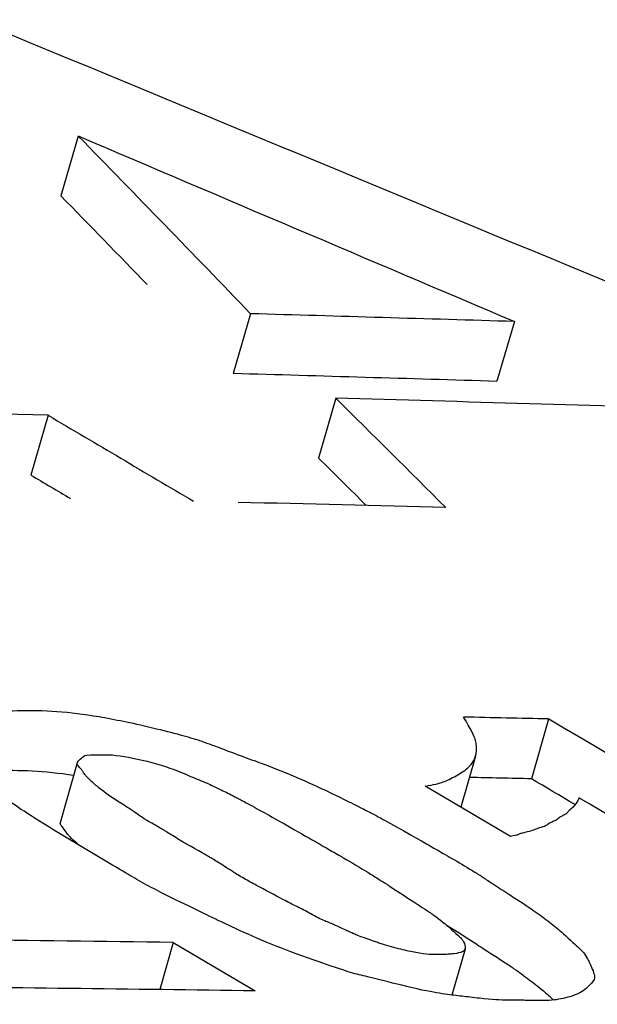
# Model space of a CAD drawing. Units: inches. Extents: x 177 to 381, y 84 to 317.
# Drawn here: x 318 to 318, y 84 to 84 of the extents above; entities that cross this region are included whole.
import ezdxf

# ---------------------------------------------------------------- set-up
doc = ezdxf.new("R2010")
doc.units = ezdxf.units.IN
doc.header["$LTSCALE"] = 0.375
doc.header["$MEASUREMENT"] = 0
doc.layers.add('Visible Edges(ANSI)', color=7, linetype='Continuous', lineweight=25)

msp = doc.modelspace()

# ---------------------------------------------------------------- linework, layer by layer
at = {"layer": 'Visible Edges(ANSI)'}
for p, q in [((317.903216, 84.200269), (317.902682, 84.198444)), ((317.903216, 84.200269), (317.902682, 84.198444)), ((317.908469, 84.194848), (317.907937, 84.193022)), ((317.908469, 84.194848), (317.907937, 84.193022)), ((317.91652, 84.194609), (317.915985, 84.192783)), ((317.91652, 84.194609), (317.915985, 84.192783)), ((317.91107, 84.192266), (317.910539, 84.19044)), ((317.91107, 84.192266), (317.910539, 84.19044)), ((317.9023, 84.191746), (317.901773, 84.18992)), ((317.9023, 84.191746), (317.901773, 84.18992)), ((317.917563, 84.182476), (317.917037, 84.18065)), ((317.917563, 84.182476), (317.917037, 84.18065)), ((317.903589, 84.181387), (317.90426, 84.181378)), ((317.903589, 84.181387), (317.90426, 84.181378)), ((317.902669, 84.17932), (317.903188, 84.181146)), ((317.902669, 84.17932), (317.903188, 84.181146)), ((317.915332, 84.181343), (317.914885, 84.179786)), ((317.915332, 84.181343), (317.914885, 84.179786)), ((317.916399, 84.178889), (317.913797, 84.18043)), ((317.916399, 84.178889), (317.913797, 84.18043)), ((317.904241, 84.178027), (317.902646, 84.178978)), ((317.904241, 84.178027), (317.902646, 84.178978)), ((317.906111, 84.17566), (317.905704, 84.174218)), ((317.906111, 84.17566), (317.905704, 84.174218)), ((317.906111, 84.17566), (317.908612, 84.174179)), ((317.906111, 84.17566), (317.908612, 84.174179)), ((317.915013, 84.175455), (317.914613, 84.174049)), ((317.915013, 84.175455), (317.914613, 84.174049))]:
    msp.add_line(p, q, dxfattribs=at)
for centre, major_axis, ratio, start_param, end_param in [((305.262648, 40.816961), (12.470588, -45.112265), 0.889639, 2.53396, 2.534897), ((305.262648, 40.816961), (12.470588, -45.112265), 0.889639, 2.53396, 2.534897), ((315.652823, 84.366009), (-2.388575, 0.480496), 0.292732, 3.540532, 3.547053), ((319.585305, 84.256469), (-3.208421, 1.001904), 0.187388, 1.078435, 1.083286), ((315.652823, 84.366009), (-2.388575, 0.480496), 0.292732, 3.540532, 3.547053), ((319.585305, 84.256469), (-3.208421, 1.001904), 0.187388, 1.078435, 1.083286), ((315.652741, 84.364114), (-2.388234, 0.480533), 0.292731, 3.543967, 3.547226), ((315.652741, 84.364114), (-2.388234, 0.480533), 0.292731, 3.543967, 3.547226), ((317.052205, 84.195702), (-1.374732, 0.025411), 0.013914, 4.032747, 4.040255), ((317.052205, 84.195702), (-1.374732, 0.025411), 0.013914, 4.032747, 4.040255), ((317.052062, 84.193877), (-1.37415, 0.025412), 0.013919, 4.032771, 4.040279), ((317.052062, 84.193877), (-1.37415, 0.025412), 0.013919, 4.032771, 4.040279), ((315.833548, 84.249791), (-2.244552, 0.426198), 0.329425, 3.593108, 3.597025), ((315.833548, 84.249791), (-2.244552, 0.426198), 0.329425, 3.593108, 3.597025), ((316.673804, 79.936475), (2.338914, 3.94784), 0.679787, 0.364521, 0.368979), ((316.673804, 79.936475), (2.338914, 3.94784), 0.679787, 0.364521, 0.368979), ((315.832953, 84.247951), (-2.244738, 0.426301), 0.329395, 3.595454, 3.597155), ((315.832953, 84.247951), (-2.244738, 0.426301), 0.329395, 3.595454, 3.597155), ((317.042046, 84.189712), (-1.388734, 0.021569), 0.011812, 4.033354, 4.039199), ((317.042046, 84.189712), (-1.388734, 0.021569), 0.011812, 4.033354, 4.039199), ((317.037875, 84.183076), (1.403219, -0.019483), 0.010621, 0.893367, 0.895739), ((317.037875, 84.183076), (1.403219, -0.019483), 0.010621, 0.893367, 0.895739), ((302.591621, 84.239216), (-20.31517, 5.711978), 0.271586, 3.936083, 3.937179), ((302.591621, 84.239216), (-20.31517, 5.711978), 0.271586, 3.936083, 3.937179), ((317.030686, 84.181255), (1.410466, -0.019534), 0.010634, 0.891436, 0.893159), ((317.030686, 84.181255), (1.410466, -0.019534), 0.010634, 0.891436, 0.893159), ((302.597356, 84.23734), (-20.308886, 5.711543), 0.271581, 3.937211, 3.93731), ((302.597356, 84.23734), (-20.308886, 5.711543), 0.271581, 3.937211, 3.93731), ((317.012374, 84.175885), (1.421996, -0.011018), 0.006057, 0.891208, 0.897049), ((317.012374, 84.175885), (1.421996, -0.011018), 0.006057, 0.891208, 0.897049)]:
    msp.add_ellipse(centre, major_axis=major_axis, ratio=ratio, start_param=start_param, end_param=end_param, dxfattribs=at)
for points in [[(317.922878, 84.191917), (317.918944, 84.192042), (317.915008, 84.192158), (317.91107, 84.192266)], [(317.922878, 84.191917), (317.918944, 84.192042), (317.915008, 84.192158), (317.91107, 84.192266)], [(317.901773, 84.18992), (317.902175, 84.189682), (317.902577, 84.189444), (317.902978, 84.189207)], [(317.901773, 84.18992), (317.902175, 84.189682), (317.902577, 84.189444), (317.902978, 84.189207)], [(317.929017, 84.17384), (317.925509, 84.175918), (317.921999, 84.177996), (317.918487, 84.180074)], [(317.929017, 84.17384), (317.925509, 84.175918), (317.921999, 84.177996), (317.918487, 84.180074)], [(317.908612, 84.174179), (317.904835, 84.174231), (317.901057, 84.174275), (317.897277, 84.174312)], [(317.908612, 84.174179), (317.904835, 84.174231), (317.901057, 84.174275), (317.897277, 84.174312)]]:
    msp.add_open_spline(points, degree=3, dxfattribs=at)
for points, knots in [([(317.9023, 84.191746), (317.903039, 84.191308), (317.903778, 84.190871), (317.905255, 84.189997), (317.905994, 84.189559), (317.906733, 84.189122)], [-0.01784172, -0.01784172, -0.01784172, -0.01784172, -0.00892086, -0.00892086, 0, 0, 0, 0]), ([(317.9023, 84.191746), (317.903039, 84.191308), (317.903778, 84.190871), (317.905255, 84.189997), (317.905994, 84.189559), (317.906733, 84.189122)], [-0.01784172, -0.01784172, -0.01784172, -0.01784172, -0.00892086, -0.00892086, 0, 0, 0, 0]), ([(317.902646, 84.178978), (317.901693, 84.179561), (317.901322, 84.179805), (317.900793, 84.180212), (317.900531, 84.180413), (317.900282, 84.180619), (317.900081, 84.180793), (317.899876, 84.180971), (317.899708, 84.181129), (317.899574, 84.18127), (317.899441, 84.18141), (317.899344, 84.181532), (317.899283, 84.181634), (317.899221, 84.181736), (317.899195, 84.181822), (317.899195, 84.181922), (317.899195, 84.182022), (317.899215, 84.182111), (317.89928, 84.182241), (317.899345, 84.182372), (317.899436, 84.182461), (317.899549, 84.182509), (317.899663, 84.182556), (317.899895, 84.182605), (317.900204, 84.182649), (317.900512, 84.182692), (317.900795, 84.182718), (317.901207, 84.182731), (317.902029, 84.182758), (317.902779, 84.182718), (317.903679, 84.182577), (317.903904, 84.182541), (317.904146, 84.182498), (317.904406, 84.182446), (317.904665, 84.182395), (317.904891, 84.182346), (317.905236, 84.182267), (317.905566, 84.18219), (317.905883, 84.182112), (317.90613, 84.182048), (317.906399, 84.181978), (317.906597, 84.181924), (317.906792, 84.181861), (317.906886, 84.181831), (317.90701, 84.181788), (317.907165, 84.181732), (317.907282, 84.18169), (317.907415, 84.18164), (317.907566, 84.181583), (317.90769, 84.181537), (317.907909, 84.181453), (317.908153, 84.181363), (317.908407, 84.18127), (317.908622, 84.181192), (317.908795, 84.181128), (317.909065, 84.181027), (317.909456, 84.180875), (317.909769, 84.180742), (317.910083, 84.180609), (317.910412, 84.180462), (317.910756, 84.1803), (317.910928, 84.180218), (317.911105, 84.180134), (317.911285, 84.180045), (317.911465, 84.179957), (317.911579, 84.1799), (317.911836, 84.179769), (317.911965, 84.179704), (317.912082, 84.179644), (317.912183, 84.179591), (317.912487, 84.179432), (317.912857, 84.179227), (317.913683, 84.178755), (317.913821, 84.178677), (317.913967, 84.178593), (317.914123, 84.178504), (317.914278, 84.178415), (317.914412, 84.178338), (317.914614, 84.178222), (317.914816, 84.178105), (317.915018, 84.177985), (317.915218, 84.177861), (317.915318, 84.177799), (317.915418, 84.177736), (317.915517, 84.177672), (317.915617, 84.177608), (317.915644, 84.177591), (317.915815, 84.177477), (317.9159, 84.177421), (317.915984, 84.177365), (317.916069, 84.17731), (317.916153, 84.177255), (317.916153, 84.177255), (317.91632, 84.177148), (317.916473, 84.177051), (317.91661, 84.176964), (317.916718, 84.176893), (317.916847, 84.176809), (317.91691, 84.176767), (317.917018, 84.176691), (317.91719, 84.17657), (317.917345, 84.176458), (317.917482, 84.176355), (317.917555, 84.176301), (317.917625, 84.176247), (317.917687, 84.176198), (317.917761, 84.176141), (317.917827, 84.176086), (317.917885, 84.176036), (317.917939, 84.17599), (317.918219, 84.17574), (317.918349, 84.175619), (317.918509, 84.17547), (317.918575, 84.175404), (317.918623, 84.175347), (317.918662, 84.175301), (317.918706, 84.175235), (317.918751, 84.175152), (317.918774, 84.17511), (317.918797, 84.175064), (317.91882, 84.175013), (317.918844, 84.174961), (317.91886, 84.174926), (317.918894, 84.174845), (317.918962, 84.174684), (317.918981, 84.174577), (317.918935, 84.174497), (317.918911, 84.174456), (317.918857, 84.174395), (317.918748, 84.17429), (317.918645, 84.174189), (317.918498, 84.1741), (317.918341, 84.174043), (317.918182, 84.173984), (317.917974, 84.173936), (317.917795, 84.17391), (317.917713, 84.173899), (317.917615, 84.173888), (317.917476, 84.173884), (317.917387, 84.173882), (317.917289, 84.173882), (317.91718, 84.173883), (317.917087, 84.173884), (317.916929, 84.173888), (317.916879, 84.173889), (317.916804, 84.173891), (317.916644, 84.173894), (317.916407, 84.173894), (317.91617, 84.173894), (317.915957, 84.173897), (317.915591, 84.173937), (317.915408, 84.173957), (317.915221, 84.173979), (317.915034, 84.174001), (317.91491, 84.174015), (317.91469, 84.174039), (317.914553, 84.174057), (317.914348, 84.174083), (317.914143, 84.174116), (317.913841, 84.174176), (317.91364, 84.174216), (317.913516, 84.174243), (317.913089, 84.174348), (317.912692, 84.174446), (317.912379, 84.174527), (317.912041, 84.174607), (317.911855, 84.174651), (317.911706, 84.174686), (317.911524, 84.174742), (317.911327, 84.174802), (317.911132, 84.174863), (317.910563, 84.175063), (317.91009, 84.175229), (317.909615, 84.175404), (317.909253, 84.175547), (317.90883, 84.175713), (317.908483, 84.175862), (317.908129, 84.176026), (317.907827, 84.176166), (317.907526, 84.176307), (317.907299, 84.176416), (317.907054, 84.176534), (317.906937, 84.176595), (317.906758, 84.176682), (317.906559, 84.17678), (317.90618, 84.176953), (317.905735, 84.177182), (317.905539, 84.177283), (317.905335, 84.177393), (317.905147, 84.177498), (317.905051, 84.177551), (317.904959, 84.177603), (317.90487, 84.177655), (317.904779, 84.177708), (317.904614, 84.17781), (317.904241, 84.178027)], [0, 0, 0, 0, 0.125, 0.125, 0.125, 0.186882, 0.186882, 0.186882, 0.25, 0.25, 0.25, 0.3125, 0.3125, 0.3125, 0.375, 0.375, 0.375, 0.4375, 0.4375, 0.4375, 0.5, 0.5, 0.5, 0.5625, 0.5625, 0.5625, 0.625, 0.625, 0.625, 0.75, 0.75, 0.75, 0.78125, 0.78125, 0.78125, 0.8125, 0.8125, 0.8125, 0.842348, 0.842348, 0.842348, 0.875, 0.875, 0.875, 0.890625, 0.890625, 0.890625, 0.902344, 0.902344, 0.902344, 0.911902, 0.911902, 0.911902, 0.921875, 0.921875, 0.921875, 0.9375, 0.9375, 0.9375, 0.953125, 0.953125, 0.953125, 0.960938, 0.960938, 0.960938, 0.96875, 0.96875, 0.96875, 0.972656, 0.972656, 0.972656, 0.984375, 0.984375, 0.984375, 0.986328, 0.986328, 0.986328, 0.988281, 0.988281, 0.988281, 0.990234, 0.990234, 0.990234, 0.991211, 0.991211, 0.991211, 0.992188, 0.992188, 0.992188, 0.992676, 0.992676, 0.992676, 0.993164, 0.993164, 0.993164, 0.99361, 0.99361, 0.99361, 0.994141, 0.994141, 0.994141, 0.994994, 0.994994, 0.994994, 0.995444, 0.995444, 0.995444, 0.995972, 0.995972, 0.995972, 0.996466, 0.996466, 0.996466, 0.99707, 0.99707, 0.99707, 0.997559, 0.997559, 0.997559, 0.997803, 0.997803, 0.997803, 0.998047, 0.998047, 0.998047, 0.998535, 0.998535, 0.998535, 0.998785, 0.998785, 0.998785, 0.999023, 0.999023, 0.999023, 0.999268, 0.999268, 0.999268, 0.999379, 0.999379, 0.999379, 0.999451, 0.999451, 0.999451, 0.999512, 0.999512, 0.999512, 0.999603, 0.999603, 0.999603, 0.999695, 0.999695, 0.999695, 0.999741, 0.999741, 0.999741, 0.999771, 0.999771, 0.999771, 0.999817, 0.999817, 0.999817, 0.999847, 0.999847, 0.999847, 0.999876, 0.999876, 0.999876, 0.999892, 0.999892, 0.999892, 0.999908, 0.999908, 0.999908, 0.999923, 0.999923, 0.999923, 0.999939, 0.999939, 0.999939, 0.999953, 0.999953, 0.999953, 0.999968, 0.999968, 0.999968, 0.999985, 0.999985, 0.999985, 0.999992, 0.999992, 0.999992, 0.999996, 0.999996, 0.999996, 1, 1, 1, 1]), ([(317.902646, 84.178978), (317.901693, 84.179561), (317.901322, 84.179805), (317.900793, 84.180212), (317.900531, 84.180413), (317.900282, 84.180619), (317.900081, 84.180793), (317.899876, 84.180971), (317.899708, 84.181129), (317.899574, 84.18127), (317.899441, 84.18141), (317.899344, 84.181532), (317.899283, 84.181634), (317.899221, 84.181736), (317.899195, 84.181822), (317.899195, 84.181922), (317.899195, 84.182022), (317.899215, 84.182111), (317.89928, 84.182241), (317.899345, 84.182372), (317.899436, 84.182461), (317.899549, 84.182509), (317.899663, 84.182556), (317.899895, 84.182605), (317.900204, 84.182649), (317.900512, 84.182692), (317.900795, 84.182718), (317.901207, 84.182731), (317.902029, 84.182758), (317.902779, 84.182718), (317.903679, 84.182577), (317.903904, 84.182541), (317.904146, 84.182498), (317.904406, 84.182446), (317.904665, 84.182395), (317.904891, 84.182346), (317.905236, 84.182267), (317.905566, 84.18219), (317.905883, 84.182112), (317.90613, 84.182048), (317.906399, 84.181978), (317.906597, 84.181924), (317.906792, 84.181861), (317.906886, 84.181831), (317.90701, 84.181788), (317.907165, 84.181732), (317.907282, 84.18169), (317.907415, 84.18164), (317.907566, 84.181583), (317.90769, 84.181537), (317.907909, 84.181453), (317.908153, 84.181363), (317.908407, 84.18127), (317.908622, 84.181192), (317.908795, 84.181128), (317.909065, 84.181027), (317.909456, 84.180875), (317.909769, 84.180742), (317.910083, 84.180609), (317.910412, 84.180462), (317.910756, 84.1803), (317.910928, 84.180218), (317.911105, 84.180134), (317.911285, 84.180045), (317.911465, 84.179957), (317.911579, 84.1799), (317.911836, 84.179769), (317.911965, 84.179704), (317.912082, 84.179644), (317.912183, 84.179591), (317.912487, 84.179432), (317.912857, 84.179227), (317.913683, 84.178755), (317.913821, 84.178677), (317.913967, 84.178593), (317.914123, 84.178504), (317.914278, 84.178415), (317.914412, 84.178338), (317.914614, 84.178222), (317.914816, 84.178105), (317.915018, 84.177985), (317.915218, 84.177861), (317.915318, 84.177799), (317.915418, 84.177736), (317.915517, 84.177672), (317.915617, 84.177608), (317.915644, 84.177591), (317.915815, 84.177477), (317.9159, 84.177421), (317.915984, 84.177365), (317.916069, 84.17731), (317.916153, 84.177255), (317.916153, 84.177255), (317.91632, 84.177148), (317.916473, 84.177051), (317.91661, 84.176964), (317.916718, 84.176893), (317.916847, 84.176809), (317.91691, 84.176767), (317.917018, 84.176691), (317.91719, 84.17657), (317.917345, 84.176458), (317.917482, 84.176355), (317.917555, 84.176301), (317.917625, 84.176247), (317.917687, 84.176198), (317.917761, 84.176141), (317.917827, 84.176086), (317.917885, 84.176036), (317.917939, 84.17599), (317.918219, 84.17574), (317.918349, 84.175619), (317.918509, 84.17547), (317.918575, 84.175404), (317.918623, 84.175347), (317.918662, 84.175301), (317.918706, 84.175235), (317.918751, 84.175152), (317.918774, 84.17511), (317.918797, 84.175064), (317.91882, 84.175013), (317.918844, 84.174961), (317.91886, 84.174926), (317.918894, 84.174845), (317.918962, 84.174684), (317.918981, 84.174577), (317.918935, 84.174497), (317.918911, 84.174456), (317.918857, 84.174395), (317.918748, 84.17429), (317.918645, 84.174189), (317.918498, 84.1741), (317.918341, 84.174043), (317.918182, 84.173984), (317.917974, 84.173936), (317.917795, 84.17391), (317.917713, 84.173899), (317.917615, 84.173888), (317.917476, 84.173884), (317.917387, 84.173882), (317.917289, 84.173882), (317.91718, 84.173883), (317.917087, 84.173884), (317.916929, 84.173888), (317.916879, 84.173889), (317.916804, 84.173891), (317.916644, 84.173894), (317.916407, 84.173894), (317.91617, 84.173894), (317.915957, 84.173897), (317.915591, 84.173937), (317.915408, 84.173957), (317.915221, 84.173979), (317.915034, 84.174001), (317.91491, 84.174015), (317.91469, 84.174039), (317.914553, 84.174057), (317.914348, 84.174083), (317.914143, 84.174116), (317.913841, 84.174176), (317.91364, 84.174216), (317.913516, 84.174243), (317.913089, 84.174348), (317.912692, 84.174446), (317.912379, 84.174527), (317.912041, 84.174607), (317.911855, 84.174651), (317.911706, 84.174686), (317.911524, 84.174742), (317.911327, 84.174802), (317.911132, 84.174863), (317.910563, 84.175063), (317.91009, 84.175229), (317.909615, 84.175404), (317.909253, 84.175547), (317.90883, 84.175713), (317.908483, 84.175862), (317.908129, 84.176026), (317.907827, 84.176166), (317.907526, 84.176307), (317.907299, 84.176416), (317.907054, 84.176534), (317.906937, 84.176595), (317.906758, 84.176682), (317.906559, 84.17678), (317.90618, 84.176953), (317.905735, 84.177182), (317.905539, 84.177283), (317.905335, 84.177393), (317.905147, 84.177498), (317.905051, 84.177551), (317.904959, 84.177603), (317.90487, 84.177655), (317.904779, 84.177708), (317.904614, 84.17781), (317.904241, 84.178027)], [0, 0, 0, 0, 0.125, 0.125, 0.125, 0.186882, 0.186882, 0.186882, 0.25, 0.25, 0.25, 0.3125, 0.3125, 0.3125, 0.375, 0.375, 0.375, 0.4375, 0.4375, 0.4375, 0.5, 0.5, 0.5, 0.5625, 0.5625, 0.5625, 0.625, 0.625, 0.625, 0.75, 0.75, 0.75, 0.78125, 0.78125, 0.78125, 0.8125, 0.8125, 0.8125, 0.842348, 0.842348, 0.842348, 0.875, 0.875, 0.875, 0.890625, 0.890625, 0.890625, 0.902344, 0.902344, 0.902344, 0.911902, 0.911902, 0.911902, 0.921875, 0.921875, 0.921875, 0.9375, 0.9375, 0.9375, 0.953125, 0.953125, 0.953125, 0.960938, 0.960938, 0.960938, 0.96875, 0.96875, 0.96875, 0.972656, 0.972656, 0.972656, 0.984375, 0.984375, 0.984375, 0.986328, 0.986328, 0.986328, 0.988281, 0.988281, 0.988281, 0.990234, 0.990234, 0.990234, 0.991211, 0.991211, 0.991211, 0.992188, 0.992188, 0.992188, 0.992676, 0.992676, 0.992676, 0.993164, 0.993164, 0.993164, 0.99361, 0.99361, 0.99361, 0.994141, 0.994141, 0.994141, 0.994994, 0.994994, 0.994994, 0.995444, 0.995444, 0.995444, 0.995972, 0.995972, 0.995972, 0.996466, 0.996466, 0.996466, 0.99707, 0.99707, 0.99707, 0.997559, 0.997559, 0.997559, 0.997803, 0.997803, 0.997803, 0.998047, 0.998047, 0.998047, 0.998535, 0.998535, 0.998535, 0.998785, 0.998785, 0.998785, 0.999023, 0.999023, 0.999023, 0.999268, 0.999268, 0.999268, 0.999379, 0.999379, 0.999379, 0.999451, 0.999451, 0.999451, 0.999512, 0.999512, 0.999512, 0.999603, 0.999603, 0.999603, 0.999695, 0.999695, 0.999695, 0.999741, 0.999741, 0.999741, 0.999771, 0.999771, 0.999771, 0.999817, 0.999817, 0.999817, 0.999847, 0.999847, 0.999847, 0.999876, 0.999876, 0.999876, 0.999892, 0.999892, 0.999892, 0.999908, 0.999908, 0.999908, 0.999923, 0.999923, 0.999923, 0.999939, 0.999939, 0.999939, 0.999953, 0.999953, 0.999953, 0.999968, 0.999968, 0.999968, 0.999985, 0.999985, 0.999985, 0.999992, 0.999992, 0.999992, 0.999996, 0.999996, 0.999996, 1, 1, 1, 1]), ([(317.913797, 84.18043), (317.914051, 84.180469), (317.914244, 84.180515), (317.91435, 84.180555), (317.914402, 84.180576), (317.914462, 84.180602), (317.914527, 84.180633), (317.914593, 84.180665), (317.914672, 84.180706), (317.914742, 84.180744), (317.914883, 84.180821), (317.914998, 84.180898), (317.915087, 84.180976), (317.915132, 84.181015), (317.91517, 84.181053), (317.915203, 84.181092), (317.915235, 84.181131), (317.915257, 84.181164), (317.91528, 84.181209), (317.915325, 84.181298), (317.915351, 84.181394), (317.91536, 84.181496), (317.915365, 84.181547), (317.915365, 84.181599), (317.91536, 84.181653), (317.915358, 84.18168), (317.915354, 84.181708), (317.915349, 84.181735), (317.915345, 84.181763), (317.915336, 84.181804), (317.915333, 84.18182), (317.915303, 84.181945), (317.915182, 84.182183), (317.914967, 84.182534)], [0, 0, 0, 0, 0.125, 0.125, 0.125, 0.187586, 0.187586, 0.187586, 0.25, 0.25, 0.25, 0.375, 0.375, 0.375, 0.4375, 0.4375, 0.4375, 0.5, 0.5, 0.5, 0.625, 0.625, 0.625, 0.6875, 0.6875, 0.6875, 0.71875, 0.71875, 0.71875, 0.75, 0.75, 0.75, 1, 1, 1, 1]), ([(317.913797, 84.18043), (317.914051, 84.180469), (317.914244, 84.180515), (317.91435, 84.180555), (317.914402, 84.180576), (317.914462, 84.180602), (317.914527, 84.180633), (317.914593, 84.180665), (317.914672, 84.180706), (317.914742, 84.180744), (317.914883, 84.180821), (317.914998, 84.180898), (317.915087, 84.180976), (317.915132, 84.181015), (317.91517, 84.181053), (317.915203, 84.181092), (317.915235, 84.181131), (317.915257, 84.181164), (317.91528, 84.181209), (317.915325, 84.181298), (317.915351, 84.181394), (317.91536, 84.181496), (317.915365, 84.181547), (317.915365, 84.181599), (317.91536, 84.181653), (317.915358, 84.18168), (317.915354, 84.181708), (317.915349, 84.181735), (317.915345, 84.181763), (317.915336, 84.181804), (317.915333, 84.18182), (317.915303, 84.181945), (317.915182, 84.182183), (317.914967, 84.182534)], [0, 0, 0, 0, 0.125, 0.125, 0.125, 0.187586, 0.187586, 0.187586, 0.25, 0.25, 0.25, 0.375, 0.375, 0.375, 0.4375, 0.4375, 0.4375, 0.5, 0.5, 0.5, 0.625, 0.625, 0.625, 0.6875, 0.6875, 0.6875, 0.71875, 0.71875, 0.71875, 0.75, 0.75, 0.75, 1, 1, 1, 1]), ([(317.90426, 84.181378), (317.904555, 84.181349), (317.904907, 84.181286), (317.90572, 84.181092), (317.906055, 84.180971), (317.906552, 84.180766), (317.906736, 84.180687), (317.906983, 84.180584), (317.907077, 84.180546), (317.907177, 84.180504), (317.907245, 84.180473), (317.90742, 84.18039), (317.907517, 84.180343), (317.907641, 84.180282), (317.907772, 84.180217), (317.907952, 84.180124), (317.908068, 84.180064), (317.908147, 84.180023), (317.908212, 84.179989), (317.908502, 84.179836), (317.908895, 84.179618), (317.909664, 84.179183), (317.909951, 84.179019), (317.910426, 84.178747), (317.910716, 84.17858), (317.911029, 84.178398), (317.911214, 84.178292), (317.911276, 84.178256), (317.911562, 84.17809), (317.911807, 84.177944), (317.912162, 84.177726), (317.912365, 84.1776), (317.912561, 84.177475), (317.912672, 84.177404), (317.912678, 84.177399), (317.91311, 84.177118), (317.913411, 84.176921), (317.91374, 84.176705), (317.913829, 84.176646), (317.913931, 84.176578), (317.913975, 84.176548), (317.914007, 84.176527), (317.914025, 84.176514), (317.914013, 84.176522), (317.914258, 84.17635), (317.914441, 84.176202), (317.914628, 84.176023), (317.914707, 84.175953), (317.914838, 84.175838), (317.914875, 84.175803), (317.914933, 84.175737), (317.914948, 84.175719), (317.915008, 84.1756), (317.915025, 84.175535), (317.915013, 84.175433), (317.914995, 84.175401), (317.914867, 84.175346), (317.914781, 84.175325), (317.914618, 84.175304), (317.914557, 84.175299), (317.914426, 84.175291), (317.91438, 84.175289), (317.913866, 84.175287), (317.913792, 84.175286), (317.913146, 84.175423), (317.912952, 84.17547), (317.912676, 84.175547), (317.912584, 84.175575), (317.912445, 84.175619), (317.912399, 84.175635), (317.912307, 84.175666), (317.912286, 84.175673), (317.911931, 84.1758), (317.911773, 84.175858), (317.911644, 84.175909), (317.911584, 84.175936), (317.911467, 84.175988), (317.911424, 84.176008), (317.91133, 84.176053), (317.911245, 84.176093), (317.911176, 84.176126), (317.911113, 84.176154), (317.910992, 84.176206), (317.910948, 84.176225), (317.91085, 84.176266), (317.910773, 84.176298), (317.910603, 84.176368), (317.910457, 84.176441), (317.910231, 84.176569), (317.91016, 84.176609), (317.910024, 84.176681), (317.909979, 84.176705), (317.909742, 84.176821), (317.909616, 84.176885), (317.909192, 84.177111), (317.908917, 84.177256), (317.908525, 84.177464), (317.908397, 84.177535), (317.90821, 84.177643), (317.908148, 84.17768), (317.908027, 84.177754), (317.907991, 84.177776), (317.907739, 84.177937), (317.907597, 84.178027), (317.907424, 84.178136), (317.907373, 84.178168), (317.907285, 84.178222), (317.907225, 84.178258), (317.907197, 84.178275), (317.907124, 84.178317), (317.906932, 84.178426), (317.906797, 84.178503), (317.90662, 84.178604), (317.906508, 84.178667), (317.906462, 84.178693), (317.906404, 84.178726), (317.906352, 84.178757), (317.906232, 84.178829), (317.906148, 84.178882), (317.906037, 84.178952), (317.905951, 84.179006), (317.905861, 84.179061), (317.905801, 84.179097), (317.905749, 84.179129), (317.905719, 84.179147), (317.905661, 84.17918), (317.905473, 84.179289), (317.905444, 84.179305), (317.90532, 84.179376), (317.905318, 84.179378), (317.905274, 84.179404), (317.905251, 84.179419), (317.905177, 84.179466), (317.905122, 84.179503), (317.905001, 84.179586), (317.904919, 84.179645), (317.904854, 84.17969), (317.904812, 84.179719), (317.904654, 84.179821), (317.904477, 84.17993), (317.904154, 84.180136), (317.90396, 84.180277), (317.903702, 84.180495), (317.903605, 84.180584), (317.903497, 84.180689), (317.903469, 84.180719), (317.903429, 84.180766), (317.9034, 84.180804), (317.903357, 84.180868), (317.90334, 84.180903), (317.903316, 84.180934), (317.903258, 84.180995), (317.903172, 84.181099), (317.903174, 84.181146), (317.903254, 84.181231), (317.903302, 84.181269), (317.903387, 84.181351), (317.903406, 84.181372), (317.903589, 84.181387)], [0, 0, 0, 0, 0.03125, 0.03125, 0.0625, 0.0625, 0.078125, 0.078125, 0.085938, 0.085938, 0.09375, 0.09375, 0.101562, 0.101562, 0.109375, 0.117188, 0.121094, 0.121094, 0.125, 0.125, 0.1875, 0.1875, 0.21875, 0.21875, 0.234375, 0.246094, 0.246094, 0.25, 0.25, 0.28125, 0.28125, 0.296875, 0.308594, 0.308594, 0.3125, 0.3125, 0.34375, 0.34375, 0.359375, 0.359375, 0.367188, 0.371094, 0.371094, 0.375, 0.375, 0.40625, 0.40625, 0.421875, 0.421875, 0.429688, 0.429688, 0.4375, 0.4375, 0.453125, 0.453125, 0.46875, 0.46875, 0.484375, 0.484375, 0.492188, 0.492188, 0.5, 0.5, 0.53125, 0.53125, 0.546875, 0.546875, 0.554688, 0.554688, 0.558594, 0.558594, 0.5625, 0.5625, 0.578125, 0.578125, 0.585938, 0.585938, 0.589844, 0.589844, 0.59375, 0.59375, 0.601562, 0.601562, 0.605469, 0.605469, 0.609375, 0.609375, 0.625, 0.625, 0.632812, 0.632812, 0.640625, 0.640625, 0.65625, 0.65625, 0.6875, 0.6875, 0.703125, 0.703125, 0.710938, 0.710938, 0.71875, 0.71875, 0.734375, 0.734375, 0.742188, 0.742188, 0.75, 0.75, 0.765625, 0.765625, 0.773438, 0.779297, 0.779297, 0.78125, 0.78125, 0.789062, 0.789062, 0.796875, 0.796875, 0.804688, 0.808594, 0.808594, 0.8125, 0.8125, 0.820312, 0.820312, 0.828125, 0.828125, 0.832031, 0.832031, 0.835938, 0.835938, 0.84375, 0.84375, 0.851562, 0.851562, 0.859375, 0.859375, 0.875, 0.875, 0.90625, 0.90625, 0.921875, 0.921875, 0.929688, 0.929688, 0.9375, 0.9375, 0.945312, 0.945312, 0.953125, 0.953125, 0.96875, 0.96875, 0.984375, 0.984375, 1, 1, 1, 1]), ([(317.90426, 84.181378), (317.904555, 84.181349), (317.904907, 84.181286), (317.90572, 84.181092), (317.906055, 84.180971), (317.906552, 84.180766), (317.906736, 84.180687), (317.906983, 84.180584), (317.907077, 84.180546), (317.907177, 84.180504), (317.907245, 84.180473), (317.90742, 84.18039), (317.907517, 84.180343), (317.907641, 84.180282), (317.907772, 84.180217), (317.907952, 84.180124), (317.908068, 84.180064), (317.908147, 84.180023), (317.908212, 84.179989), (317.908502, 84.179836), (317.908895, 84.179618), (317.909664, 84.179183), (317.909951, 84.179019), (317.910426, 84.178747), (317.910716, 84.17858), (317.911029, 84.178398), (317.911214, 84.178292), (317.911276, 84.178256), (317.911562, 84.17809), (317.911807, 84.177944), (317.912162, 84.177726), (317.912365, 84.1776), (317.912561, 84.177475), (317.912672, 84.177404), (317.912678, 84.177399), (317.91311, 84.177118), (317.913411, 84.176921), (317.91374, 84.176705), (317.913829, 84.176646), (317.913931, 84.176578), (317.913975, 84.176548), (317.914007, 84.176527), (317.914025, 84.176514), (317.914013, 84.176522), (317.914258, 84.17635), (317.914441, 84.176202), (317.914628, 84.176023), (317.914707, 84.175953), (317.914838, 84.175838), (317.914875, 84.175803), (317.914933, 84.175737), (317.914948, 84.175719), (317.915008, 84.1756), (317.915025, 84.175535), (317.915013, 84.175433), (317.914995, 84.175401), (317.914867, 84.175346), (317.914781, 84.175325), (317.914618, 84.175304), (317.914557, 84.175299), (317.914426, 84.175291), (317.91438, 84.175289), (317.913866, 84.175287), (317.913792, 84.175286), (317.913146, 84.175423), (317.912952, 84.17547), (317.912676, 84.175547), (317.912584, 84.175575), (317.912445, 84.175619), (317.912399, 84.175635), (317.912307, 84.175666), (317.912286, 84.175673), (317.911931, 84.1758), (317.911773, 84.175858), (317.911644, 84.175909), (317.911584, 84.175936), (317.911467, 84.175988), (317.911424, 84.176008), (317.91133, 84.176053), (317.911245, 84.176093), (317.911176, 84.176126), (317.911113, 84.176154), (317.910992, 84.176206), (317.910948, 84.176225), (317.91085, 84.176266), (317.910773, 84.176298), (317.910603, 84.176368), (317.910457, 84.176441), (317.910231, 84.176569), (317.91016, 84.176609), (317.910024, 84.176681), (317.909979, 84.176705), (317.909742, 84.176821), (317.909616, 84.176885), (317.909192, 84.177111), (317.908917, 84.177256), (317.908525, 84.177464), (317.908397, 84.177535), (317.90821, 84.177643), (317.908148, 84.17768), (317.908027, 84.177754), (317.907991, 84.177776), (317.907739, 84.177937), (317.907597, 84.178027), (317.907424, 84.178136), (317.907373, 84.178168), (317.907285, 84.178222), (317.907225, 84.178258), (317.907197, 84.178275), (317.907124, 84.178317), (317.906932, 84.178426), (317.906797, 84.178503), (317.90662, 84.178604), (317.906508, 84.178667), (317.906462, 84.178693), (317.906404, 84.178726), (317.906352, 84.178757), (317.906232, 84.178829), (317.906148, 84.178882), (317.906037, 84.178952), (317.905951, 84.179006), (317.905861, 84.179061), (317.905801, 84.179097), (317.905749, 84.179129), (317.905719, 84.179147), (317.905661, 84.17918), (317.905473, 84.179289), (317.905444, 84.179305), (317.90532, 84.179376), (317.905318, 84.179378), (317.905274, 84.179404), (317.905251, 84.179419), (317.905177, 84.179466), (317.905122, 84.179503), (317.905001, 84.179586), (317.904919, 84.179645), (317.904854, 84.17969), (317.904812, 84.179719), (317.904654, 84.179821), (317.904477, 84.17993), (317.904154, 84.180136), (317.90396, 84.180277), (317.903702, 84.180495), (317.903605, 84.180584), (317.903497, 84.180689), (317.903469, 84.180719), (317.903429, 84.180766), (317.9034, 84.180804), (317.903357, 84.180868), (317.90334, 84.180903), (317.903316, 84.180934), (317.903258, 84.180995), (317.903172, 84.181099), (317.903174, 84.181146), (317.903254, 84.181231), (317.903302, 84.181269), (317.903387, 84.181351), (317.903406, 84.181372), (317.903589, 84.181387)], [0, 0, 0, 0, 0.03125, 0.03125, 0.0625, 0.0625, 0.078125, 0.078125, 0.085938, 0.085938, 0.09375, 0.09375, 0.101562, 0.101562, 0.109375, 0.117188, 0.121094, 0.121094, 0.125, 0.125, 0.1875, 0.1875, 0.21875, 0.21875, 0.234375, 0.246094, 0.246094, 0.25, 0.25, 0.28125, 0.28125, 0.296875, 0.308594, 0.308594, 0.3125, 0.3125, 0.34375, 0.34375, 0.359375, 0.359375, 0.367188, 0.371094, 0.371094, 0.375, 0.375, 0.40625, 0.40625, 0.421875, 0.421875, 0.429688, 0.429688, 0.4375, 0.4375, 0.453125, 0.453125, 0.46875, 0.46875, 0.484375, 0.484375, 0.492188, 0.492188, 0.5, 0.5, 0.53125, 0.53125, 0.546875, 0.546875, 0.554688, 0.554688, 0.558594, 0.558594, 0.5625, 0.5625, 0.578125, 0.578125, 0.585938, 0.585938, 0.589844, 0.589844, 0.59375, 0.59375, 0.601562, 0.601562, 0.605469, 0.605469, 0.609375, 0.609375, 0.625, 0.625, 0.632812, 0.632812, 0.640625, 0.640625, 0.65625, 0.65625, 0.6875, 0.6875, 0.703125, 0.703125, 0.710938, 0.710938, 0.71875, 0.71875, 0.734375, 0.734375, 0.742188, 0.742188, 0.75, 0.75, 0.765625, 0.765625, 0.773438, 0.779297, 0.779297, 0.78125, 0.78125, 0.789062, 0.789062, 0.796875, 0.796875, 0.804688, 0.808594, 0.808594, 0.8125, 0.8125, 0.820312, 0.820312, 0.828125, 0.828125, 0.832031, 0.832031, 0.835938, 0.835938, 0.84375, 0.84375, 0.851562, 0.851562, 0.859375, 0.859375, 0.875, 0.875, 0.90625, 0.90625, 0.921875, 0.921875, 0.929688, 0.929688, 0.9375, 0.9375, 0.945312, 0.945312, 0.953125, 0.953125, 0.96875, 0.96875, 0.984375, 0.984375, 1, 1, 1, 1]), ([(317.900003, 84.180861), (317.90022, 84.180883), (317.900448, 84.180898), (317.901388, 84.180928), (317.902189, 84.180898), (317.903079, 84.180763)], [0.5834466, 0.5834466, 0.5834466, 0.5834466, 0.625, 0.625, 0.7463948, 0.7463948, 0.7463948, 0.7463948]), ([(317.900003, 84.180861), (317.90022, 84.180883), (317.900448, 84.180898), (317.901388, 84.180928), (317.902189, 84.180898), (317.903079, 84.180763)], [0.5834466, 0.5834466, 0.5834466, 0.5834466, 0.625, 0.625, 0.7463948, 0.7463948, 0.7463948, 0.7463948]), ([(317.918487, 84.180074), (317.918469, 84.180012), (317.918437, 84.179949), (317.91839, 84.179886), (317.918367, 84.179856), (317.918339, 84.179822), (317.918307, 84.17979), (317.918291, 84.179774), (317.918274, 84.179758), (317.918258, 84.179743), (317.918249, 84.179734), (317.918239, 84.179726), (317.918231, 84.179719), (317.918226, 84.179714), (317.91822, 84.17971), (317.918215, 84.179705), (317.918195, 84.179688), (317.918179, 84.179671), (317.918163, 84.179653), (317.918151, 84.179639), (317.91814, 84.179627), (317.918127, 84.179612), (317.918111, 84.179593), (317.918106, 84.179586), (317.918088, 84.179575), (317.918074, 84.179567), (317.918053, 84.179556), (317.918024, 84.179541), (317.917991, 84.179525), (317.917949, 84.179506), (317.917928, 84.179493), (317.917908, 84.179481), (317.917889, 84.179467), (317.917873, 84.179451), (317.917839, 84.179419), (317.917806, 84.179391), (317.917753, 84.179371), (317.917701, 84.179351), (317.917652, 84.179329), (317.917608, 84.179304), (317.917586, 84.179292), (317.917564, 84.179279), (317.917544, 84.179265), (317.917534, 84.179259), (317.917524, 84.179252), (317.917515, 84.179245), (317.917505, 84.179238), (317.91749, 84.179226), (317.917487, 84.179223), (317.917473, 84.179212), (317.917418, 84.179191), (317.917323, 84.179161), (317.917275, 84.179146), (317.917237, 84.179133), (317.917207, 84.179123), (317.917178, 84.179114), (317.917175, 84.179113), (317.917147, 84.179103), (317.917035, 84.17906), (317.916899, 84.179022), (317.916774, 84.178996), (317.916743, 84.178989), (317.916713, 84.178981), (317.916684, 84.178971), (317.91667, 84.178966), (317.916655, 84.17896), (317.916641, 84.178954), (317.916629, 84.178948), (317.916608, 84.178937), (317.916605, 84.178935), (317.916594, 84.178929), (317.916525, 84.178914), (317.916399, 84.178889)], [0, 0, 0, 0, 0.125, 0.125, 0.125, 0.185014, 0.185014, 0.185014, 0.215512, 0.215512, 0.215512, 0.231934, 0.231934, 0.231934, 0.242187, 0.242187, 0.242187, 0.28125, 0.28125, 0.28125, 0.310593, 0.310593, 0.310593, 0.347293, 0.347293, 0.347293, 0.375, 0.375, 0.375, 0.407443, 0.407443, 0.407443, 0.43792, 0.43792, 0.43792, 0.5, 0.5, 0.5, 0.562537, 0.562537, 0.562537, 0.59375, 0.59375, 0.59375, 0.609398, 0.609398, 0.609398, 0.625, 0.625, 0.625, 0.6875, 0.6875, 0.6875, 0.718741, 0.718741, 0.718741, 0.75, 0.75, 0.75, 0.875, 0.875, 0.875, 0.90625, 0.90625, 0.90625, 0.922581, 0.922581, 0.922581, 0.9375, 0.9375, 0.9375, 1, 1, 1, 1]), ([(317.918487, 84.180074), (317.918469, 84.180012), (317.918437, 84.179949), (317.91839, 84.179886), (317.918367, 84.179856), (317.918339, 84.179822), (317.918307, 84.17979), (317.918291, 84.179774), (317.918274, 84.179758), (317.918258, 84.179743), (317.918249, 84.179734), (317.918239, 84.179726), (317.918231, 84.179719), (317.918226, 84.179714), (317.91822, 84.17971), (317.918215, 84.179705), (317.918195, 84.179688), (317.918179, 84.179671), (317.918163, 84.179653), (317.918151, 84.179639), (317.91814, 84.179627), (317.918127, 84.179612), (317.918111, 84.179593), (317.918106, 84.179586), (317.918088, 84.179575), (317.918074, 84.179567), (317.918053, 84.179556), (317.918024, 84.179541), (317.917991, 84.179525), (317.917949, 84.179506), (317.917928, 84.179493), (317.917908, 84.179481), (317.917889, 84.179467), (317.917873, 84.179451), (317.917839, 84.179419), (317.917806, 84.179391), (317.917753, 84.179371), (317.917701, 84.179351), (317.917652, 84.179329), (317.917608, 84.179304), (317.917586, 84.179292), (317.917564, 84.179279), (317.917544, 84.179265), (317.917534, 84.179259), (317.917524, 84.179252), (317.917515, 84.179245), (317.917505, 84.179238), (317.91749, 84.179226), (317.917487, 84.179223), (317.917473, 84.179212), (317.917418, 84.179191), (317.917323, 84.179161), (317.917275, 84.179146), (317.917237, 84.179133), (317.917207, 84.179123), (317.917178, 84.179114), (317.917175, 84.179113), (317.917147, 84.179103), (317.917035, 84.17906), (317.916899, 84.179022), (317.916774, 84.178996), (317.916743, 84.178989), (317.916713, 84.178981), (317.916684, 84.178971), (317.91667, 84.178966), (317.916655, 84.17896), (317.916641, 84.178954), (317.916629, 84.178948), (317.916608, 84.178937), (317.916605, 84.178935), (317.916594, 84.178929), (317.916525, 84.178914), (317.916399, 84.178889)], [0, 0, 0, 0, 0.125, 0.125, 0.125, 0.185014, 0.185014, 0.185014, 0.215512, 0.215512, 0.215512, 0.231934, 0.231934, 0.231934, 0.242187, 0.242187, 0.242187, 0.28125, 0.28125, 0.28125, 0.310593, 0.310593, 0.310593, 0.347293, 0.347293, 0.347293, 0.375, 0.375, 0.375, 0.407443, 0.407443, 0.407443, 0.43792, 0.43792, 0.43792, 0.5, 0.5, 0.5, 0.562537, 0.562537, 0.562537, 0.59375, 0.59375, 0.59375, 0.609398, 0.609398, 0.609398, 0.625, 0.625, 0.625, 0.6875, 0.6875, 0.6875, 0.718741, 0.718741, 0.718741, 0.75, 0.75, 0.75, 0.875, 0.875, 0.875, 0.90625, 0.90625, 0.90625, 0.922581, 0.922581, 0.922581, 0.9375, 0.9375, 0.9375, 1, 1, 1, 1]), ([(317.903229, 84.17863), (317.903149, 84.1787), (317.903072, 84.178772), (317.903014, 84.178828), (317.902939, 84.178902), (317.902902, 84.178948), (317.90286, 84.17901), (317.90282, 84.179069), (317.902762, 84.179142), (317.902711, 84.179204), (317.902675, 84.179246), (317.902662, 84.179285), (317.90267, 84.17932)], [0.90833971, 0.90833971, 0.90833971, 0.90833971, 0.92095307, 0.92095307, 0.92095307, 0.9375, 0.9375, 0.9375, 0.953125, 0.953125, 0.953125, 0.96385437, 0.96385437, 0.96385437, 0.96385437]), ([(317.903229, 84.17863), (317.903149, 84.1787), (317.903072, 84.178772), (317.903014, 84.178828), (317.902939, 84.178902), (317.902902, 84.178948), (317.90286, 84.17901), (317.90282, 84.179069), (317.902762, 84.179142), (317.902711, 84.179204), (317.902675, 84.179246), (317.902662, 84.179285), (317.90267, 84.17932)], [0.90833971, 0.90833971, 0.90833971, 0.90833971, 0.92095307, 0.92095307, 0.92095307, 0.9375, 0.9375, 0.9375, 0.953125, 0.953125, 0.953125, 0.96385437, 0.96385437, 0.96385437, 0.96385437]), ([(317.914458, 84.176181), (317.914709, 84.176029), (317.914986, 84.175856), (317.915409, 84.175575), (317.915543, 84.175485), (317.915926, 84.175241), (317.916078, 84.175145), (317.916315, 84.17499), (317.916413, 84.174924), (317.916663, 84.174749), (317.916818, 84.174637), (317.917032, 84.174476), (317.917101, 84.174424), (317.917231, 84.174322), (317.917293, 84.174273), (317.917486, 84.174104), (317.917602, 84.174), (317.917712, 84.1739)], [0.989596116, 0.989596116, 0.989596116, 0.989596116, 0.9921875, 0.9921875, 0.993164062, 0.993164062, 0.993652344, 0.993652344, 0.994140625, 0.994140625, 0.995117188, 0.995117188, 0.995605469, 0.995605469, 0.99609375, 0.99609375, 0.996451987, 0.996451987, 0.996451987, 0.996451987]), ([(317.914458, 84.176181), (317.914709, 84.176029), (317.914986, 84.175856), (317.915409, 84.175575), (317.915543, 84.175485), (317.915926, 84.175241), (317.916078, 84.175145), (317.916315, 84.17499), (317.916413, 84.174924), (317.916663, 84.174749), (317.916818, 84.174637), (317.917032, 84.174476), (317.917101, 84.174424), (317.917231, 84.174322), (317.917293, 84.174273), (317.917486, 84.174104), (317.917602, 84.174), (317.917712, 84.1739)], [0.989596116, 0.989596116, 0.989596116, 0.989596116, 0.9921875, 0.9921875, 0.993164062, 0.993164062, 0.993652344, 0.993652344, 0.994140625, 0.994140625, 0.995117188, 0.995117188, 0.995605469, 0.995605469, 0.99609375, 0.99609375, 0.996451987, 0.996451987, 0.996451987, 0.996451987])]:
    msp.add_open_spline(points, degree=3, knots=knots, dxfattribs=at)

doc.saveas('drawing.dxf')
